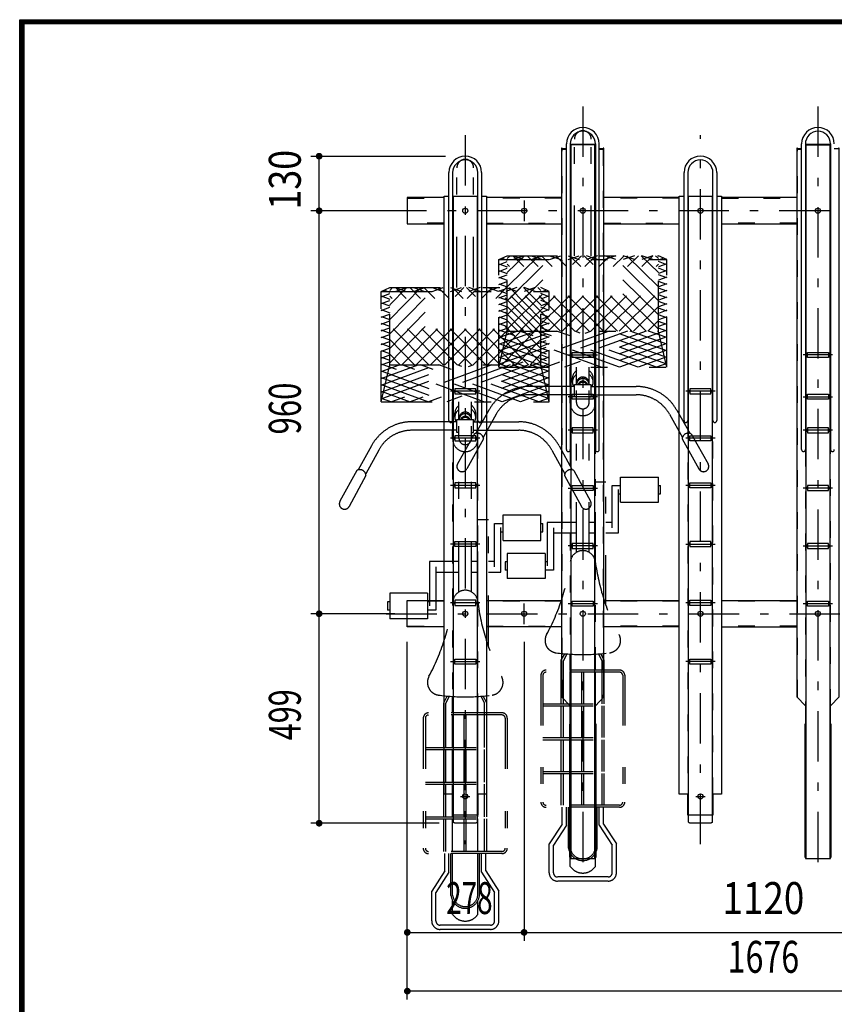
# Model space of a CAD drawing. Extents: x 200 to 11694, y 200 to 12895.
# Drawn here: x 200 to 2140, y 5894 to 8240 of the extents above; entities that cross this region are included whole.
import ezdxf
from ezdxf.enums import TextEntityAlignment as Align

# ---------------------------------------------------------------- set-up
doc = ezdxf.new("R2010")
doc.units = 0
doc.header["$LTSCALE"] = 20
doc.header["$MEASUREMENT"] = 0
for name, pattern in [('CENTER2', [24, 12, -5, 2, -5]), ('DASHED2', [10, 4, -6]), ('PHANTOM2', [25, 6, -5, 2, -5, 2, -5])]:
    doc.linetypes.add(name, pattern=pattern)
for name, color, linetype in [('2-0BOLD', 7, 'CONTINUOUS'), ('2-1HIDDEN', 7, 'CONTINUOUS'), ('2-2CENTER', 7, 'CONTINUOUS'), ('2-5DIM', 7, 'CONTINUOUS'), ('2-8工区', 7, 'CONTINUOUS'), ('2-990道路変更0811表', 7, 'CONTINUOUS'), ('2-C', 7, 'CONTINUOUS'), ('2-D', 7, 'CONTINUOUS'), ('F-F', 7, 'CONTINUOUS')]:
    doc.layers.add(name, color=color, linetype=linetype)
doc.styles.get("Standard").update_dxf_attribs({"font": 'txt.shx', "bigfont": 'extfont.shx'})

# ---------------------------------------------------------------- blocks, each defined once
blk = doc.blocks.new('cyc-02h_1')
at = {"layer": '2-990道路変更0811表', "color": 2, "linetype": 'PHANTOM2'}
for p, q in [((-20, 1505.1), (-20, 1785.5)), ((20, 1505.1), (20, 1785.5)), ((-200, 1495.5), (-180, 1505.1)), ((-180, 1362.4), (-37.3, 1505.1)), ((-180, 1464.2), (-139.1, 1505.1)), ((-180, 1323.7), (-180, 1505.1)), ((-180, 1505.1), (180, 1505.1)), ((-180, 1328.5), (-3.3, 1505.1)), ((-180, 1396.3), (-71.2, 1505.1)), ((-180, 1498.2), (-173, 1505.1)), ((-180, 1430.3), (-105.1, 1505.1)), ((-166.8, 1505.1), (-140.3, 1495.5)), ((-166.7, 1495.5), (-140.2, 1505.1)), ((15.1, 1323.7), (-166.4, 1505.1)), ((-150.8, 1323.7), (30.6, 1505.1)), ((49, 1323.7), (-132.4, 1505.1)), ((-122.9, 1505.1), (-96.4, 1495.5)), ((-122.9, 1495.5), (-96.4, 1505.1)), ((-116.9, 1323.7), (64.6, 1505.1)), ((82.9, 1323.7), (-98.5, 1505.1)), ((-82.9, 1323.7), (98.5, 1505.1)), ((-79, 1495.5), (-52.5, 1505.1)), ((-79, 1505.1), (-52.5, 1495.5)), ((116.9, 1323.7), (-64.6, 1505.1)), ((-49, 1323.7), (132.4, 1505.1)), ((-35.2, 1505.1), (-8.7, 1495.5)), ((-35.2, 1495.5), (-8.7, 1505.1)), ((150.8, 1323.7), (-30.6, 1505.1)), ((-15.1, 1323.7), (166.4, 1505.1)), ((180, 1328.5), (3.3, 1505.1)), ((35.2, 1505.1), (8.7, 1495.5)), ((35.2, 1495.5), (8.7, 1505.1)), ((180, 1362.4), (37.3, 1505.1)), ((79, 1505.1), (52.5, 1495.5)), ((79, 1495.5), (52.5, 1505.1)), ((180, 1396.3), (71.2, 1505.1)), ((122.9, 1495.5), (96.4, 1505.1)), ((122.9, 1505.1), (96.4, 1495.5)), ((180, 1430.3), (105.1, 1505.1)), ((180, 1464.2), (139.1, 1505.1)), ((166.7, 1495.5), (140.2, 1505.1)), ((166.8, 1505.1), (140.3, 1495.5)), ((180, 1498.2), (173, 1505.1)), ((180, 1323.7), (180, 1505.1)), ((200, 1495.5), (180, 1505.1)), ((-200, 1495.5), (200, 1495.5)), ((-200, 1236.9), (-200, 1495.5)), ((-200, 1483.4), (-180, 1490.7)), ((-200, 1485.3), (-180, 1478)), ((-193.2, 1498.8), (-180, 1494)), ((-18.9, 1323.7), (-180, 1484.8)), ((18.9, 1323.7), (180, 1484.8)), ((193.2, 1498.8), (180, 1494)), ((200, 1483.4), (180, 1490.7)), ((200, 1485.3), (180, 1478)), ((200, 1236.9), (200, 1495.5)), ((-200, 1467.4), (-180, 1474.7)), ((-200, 1469.4), (-180, 1462.1)), ((-200, 1451.5), (-180, 1458.7)), ((200, 1467.4), (180, 1474.7)), ((200, 1469.4), (180, 1462.1)), ((200, 1451.5), (180, 1458.7)), ((-200, 1453.4), (-180, 1446.1)), ((-200, 1435.5), (-180, 1442.8)), ((-200, 1437.4), (-180, 1430.2)), ((-52.8, 1323.7), (-180, 1450.9)), ((52.8, 1323.7), (180, 1450.9)), ((200, 1453.4), (180, 1446.1)), ((200, 1435.5), (180, 1442.8)), ((200, 1437.4), (180, 1430.2)), ((-200, 1419.5), (-180, 1426.8)), ((-200, 1421.5), (-180, 1414.2)), ((-200, 1403.6), (-180, 1410.9)), ((-86.8, 1323.7), (-180, 1416.9)), ((86.8, 1323.7), (180, 1416.9)), ((200, 1419.5), (180, 1426.8)), ((200, 1421.5), (180, 1414.2)), ((200, 1403.6), (180, 1410.9)), ((-200, 1405.5), (-180, 1398.2)), ((-200, 1387.6), (-180, 1394.9)), ((-200, 1389.5), (-180, 1382.3)), ((200, 1405.5), (180, 1398.2)), ((200, 1387.6), (180, 1394.9)), ((200, 1389.5), (180, 1382.3)), ((-200, 1371.7), (-180, 1378.9)), ((-200, 1373.6), (-180, 1366.3)), ((-200, 1355.7), (-180, 1363)), ((-120.7, 1323.7), (-180, 1383)), ((120.7, 1323.7), (180, 1383)), ((200, 1371.7), (180, 1378.9)), ((200, 1373.6), (180, 1366.3)), ((200, 1355.7), (180, 1363)), ((-200, 1357.6), (-180, 1350.3)), ((-200, 1339.7), (-180, 1347)), ((-200, 1341.7), (-180, 1334.4)), ((-154.7, 1323.7), (-180, 1349.1)), ((154.7, 1323.7), (180, 1349.1)), ((200, 1357.6), (180, 1350.3)), ((200, 1339.7), (180, 1347)), ((200, 1341.7), (180, 1334.4)), ((-200, 1323.8), (-180, 1331)), ((43.9, 1236.9), (-200, 1325.7)), ((-200, 1307.8), (-156.3, 1323.7)), ((-200, 1275.9), (-68.6, 1323.7)), ((-200, 1236.9), (-180, 1323.7)), ((-200, 1291.8), (-112.5, 1323.7)), ((-200, 1244), (19.1, 1323.7)), ((-200, 1259.9), (-24.7, 1323.7)), ((-180, 1323.7), (180, 1323.7)), ((63, 1323.7), (-175.4, 1236.9)), ((87.7, 1236.9), (-150.7, 1323.7)), ((106.8, 1323.7), (-131.6, 1236.9)), ((131.6, 1236.9), (-106.8, 1323.7)), ((150.7, 1323.7), (-87.7, 1236.9)), ((175.4, 1236.9), (-63, 1323.7)), ((200, 1325.7), (-43.9, 1236.9)), ((200, 1244), (-19.1, 1323.7)), ((200, 1259.9), (24.7, 1323.7)), ((200, 1275.9), (68.6, 1323.7)), ((200, 1291.8), (112.5, 1323.7)), ((200, 1307.8), (156.3, 1323.7)), ((200, 1323.8), (180, 1331)), ((200, 1236.9), (180, 1323.7)), ((-200, 1309.7), (0, 1236.9)), ((-200, 1293.8), (-43.9, 1236.9)), ((200, 1309.7), (0, 1236.9)), ((200, 1293.8), (43.9, 1236.9)), ((-200, 1277.8), (-87.7, 1236.9)), ((200, 1277.8), (87.7, 1236.9)), ((-200, 1261.8), (-131.6, 1236.9)), ((200, 1261.8), (131.6, 1236.9)), ((-200, 1245.9), (-175.4, 1236.9)), ((-200, 1236.9), (200, 1236.9)), ((-30, 1190.3), (-30, 1236.9)), ((-15, 1195.3), (-15, 1236.9)), ((15, 1195.3), (15, 1236.9)), ((30, 1190.3), (30, 1236.9)), ((200, 1245.9), (175.4, 1236.9)), ((-25, 1200.9), (-25, 1210.2)), ((25, 1200.9), (25, 1210.2)), ((-20, 1190.3), (-127.4, 1190.3)), ((-20, 1195.3), (20, 1195.3)), ((-20, 1165.3), (-20, 1195.3)), ((-15, 1151.6), (-15, 1180.3)), ((15, 1151.6), (15, 1180.3)), ((20, 1165.3), (20, 1195.3)), ((20, 1190.3), (127.4, 1190.3)), ((-20, 1170.3), (-127.4, 1170.3)), ((-30, 1150.1), (-30, 1170.3)), ((-15, 1165.3), (-20, 1165.3)), ((15, 1165.3), (20, 1165.3)), ((20, 1170.3), (127.4, 1170.3)), ((30, 1150.1), (30, 1170.3)), ((-223.6, 1133.7), (-254.7, 1077.6)), ((223.6, 1133.7), (254.7, 1077.6)), ((-206.1, 1124), (-237.2, 1067.9)), ((-15, 791.3), (-15, 1124.1)), ((15, 791.3), (15, 1124.1)), ((206.1, 1124), (237.2, 1067.9)), ((-258.3, 1076.2), (-298.4, 1003.9)), ((-236.5, 1064), (-276.6, 991.8)), ((236.5, 1064), (276.6, 991.8)), ((258.3, 1076.2), (298.4, 1003.9)), ((90, 912.1), (90, 972.1)), ((90, 972.1), (180, 972.1)), ((180, 912.1), (180, 972.1)), ((55, 960.3), (30, 960.3)), ((30, 767.2), (30, 960.3)), ((55, 663.6), (55, 960.3)), ((70, 952.1), (90, 952.1)), ((70, 850.3), (70, 952.1)), ((180, 952.1), (185, 952.1)), ((185, 932.1), (185, 952.1)), ((85, 837.8), (85, 942.1)), ((85, 932.1), (90, 932.1)), ((180, 932.1), (185, 932.1)), ((90, 912.1), (180, 912.1)), ((-15, 862.8), (-85, 862.8)), ((-85, 862.8), (-85, 758.5)), ((30, 862.8), (15, 862.8)), ((70, 862.8), (55, 862.8)), ((-70, 850.3), (-70, 748.5)), ((-70, 837.8), (-15, 837.8)), ((15, 837.8), (30, 837.8)), ((55, 837.8), (85, 837.8)), ((-90, 788.5), (-180, 788.5)), ((-180, 788.5), (-180, 728.5)), ((-90, 788.5), (-90, 728.5)), ((-180, 768.5), (-185, 768.5)), ((-185, 768.5), (-185, 748.5)), ((-85, 768.5), (-90, 768.5)), ((-180, 748.5), (-185, 748.5)), ((-70, 748.5), (-90, 748.5)), ((-90, 728.5), (-180, 728.5)), ((-51.3, 531.5), (-43, 547.2)), ((-51.3, 426.6), (-51.3, 531.5)), ((-46.2, 530.2), (-37.5, 546.7)), ((-30, 507.8), (-30, 546.2)), ((30, 507.8), (30, 546.2)), ((46.2, 530.2), (37.5, 546.7)), ((51.2, 531.5), (43, 547.2)), ((51.2, 426.6), (51.2, 531.5)), ((-46.2, 426.6), (-46.2, 530.2)), ((46.2, 426.6), (46.2, 530.2)), ((-100, 495.3), (-100, 190.3)), ((-95, 495.3), (-95, 190.3)), ((87.5, 507.8), (-87.5, 507.8)), ((87.5, 502.8), (-87.5, 502.8)), ((-30, 426.6), (-30, 502.8)), ((-2.5, 426.6), (-2.5, 502.8)), ((2.5, 426.6), (2.5, 502.8)), ((30, 426.6), (30, 502.8)), ((95, 495.3), (95, 190.3)), ((100, 495.3), (100, 190.3)), ((-95, 426.6), (95, 426.6)), ((-95, 421.6), (95, 421.6)), ((-51.3, 345.3), (-51.3, 421.6)), ((-46.2, 345.3), (-46.2, 421.6)), ((-30, 345.3), (-30, 421.6)), ((-2.5, 345.3), (-2.5, 421.6)), ((2.5, 345.3), (2.5, 421.6)), ((30, 345.3), (30, 421.6)), ((46.2, 345.3), (46.2, 421.6)), ((51.2, 345.3), (51.2, 421.6)), ((-95, 345.3), (95, 345.3)), ((-95, 340.3), (95, 340.3)), ((-51.3, 264.1), (-51.3, 340.3)), ((-46.2, 264.1), (-46.2, 340.3)), ((-30, 264.1), (-30, 340.3)), ((-2.5, 264.1), (-2.5, 340.3)), ((2.5, 264.1), (2.5, 340.3)), ((30, 264.1), (30, 340.3)), ((46.2, 264.1), (46.2, 340.3)), ((51.2, 264.1), (51.2, 340.3)), ((-95, 264.1), (95, 264.1)), ((-95, 259.1), (95, 259.1)), ((-51.3, 182.8), (-51.3, 259.1)), ((-46.2, 182.8), (-46.2, 259.1)), ((-30, 182.8), (-30, 259.1)), ((-2.5, 182.8), (-2.5, 259.1)), ((2.5, 182.8), (2.5, 259.1)), ((30, 182.8), (30, 259.1)), ((46.2, 182.8), (46.2, 259.1)), ((51.2, 182.8), (51.2, 259.1)), ((87.5, 182.8), (-87.5, 182.8)), ((87.5, 177.8), (-87.5, 177.8)), ((-49, 137.4), (-49, 177.8)), ((-39, 134.5), (-39, 177.8)), ((-34, 79.5), (-34, 177.8)), ((-30, 79.6), (-30, 177.8)), ((30, 79.6), (30, 177.8)), ((34, 79.5), (34, 177.8)), ((39, 134.5), (39, 177.8)), ((49, 137.4), (49, 177.8)), ((-49, 137.4), (-80, 89.7)), ((-39, 134.5), (-70, 86.7)), ((39, 134.5), (70, 86.7)), ((49, 137.4), (80, 89.7)), ((-80, 20), (-80, 89.7)), ((-70, 20), (-70, 86.7)), ((70, 20), (70, 86.7)), ((80, 20), (80, 89.7)), ((-30, 35.1), (-30, 67.3)), ((30, 35.1), (30, 67.3)), ((60, 10), (-60, 10)), ((60, 0), (-60, 0))]:
    blk.add_line(p, q, dxfattribs=at)
for centre, radius, start, end in [((0, 1785.5), 20, 0, 180), ((0, 1208.3), 25.1, 126.7525, 175.7546), ((0, 1208.3), 25.1, 4.2454, 53.2475), ((0, 1199), 25.1, 126.7525, 175.7546), ((0, 1202.7), 25.1, 184.2471, 209.7158), ((0, 1197.9), 15, 4.2538, 175.7462), ((0, 1194.2), 15, 4.2538, 175.7462), ((0, 1191.1), 12, 20.7601, 159.2399), ((0, 1199), 25.1, 4.2454, 53.2475), ((0, 1202.7), 25.1, 330.2842, 355.7529), ((-127.4, 1080.3), 110, 90, 150.9888), ((0, 1188.3), 12, 35.9083, 144.0917), ((127.4, 1080.3), 110, 29.0112, 90), ((-127.4, 1080.3), 90, 90, 150.9888), ((127.4, 1080.3), 90, 29.0112, 90), ((0, 1150.1), 30, 180, 360), ((0, 1151.6), 15, 180, 360), ((-251.2, 1063.3), 14.7, 2.9627, 119.017), ((251.2, 1063.3), 14.7, 60.983, 177.0373), ((-287.5, 997.8), 12.5, 150.9874, 330.9874), ((287.5, 997.8), 12.5, 209.0126, 389.0126), ((0, 765.3), 30, 7.2325, 172.7675), ((-525.8, 832), 500, 331.5023, 352.7673), ((525.8, 832), 500, 187.2327, 208.4977), ((-60, 579.2), 30, 151.5027, 262.6659), ((60, 579.2), 30, 277.3341, 388.4973), ((0, 1045.3), 500, 262.6657, 277.3343), ((-87.5, 495.3), 12.5, 90, 180), ((-87.5, 495.3), 7.5, 90, 180), ((87.5, 495.3), 12.5, 0, 90), ((87.5, 495.3), 7.5, 0, 90), ((-87.5, 190.3), 12.5, 180, 270), ((-87.5, 190.3), 7.5, 180, 270), ((87.5, 190.3), 7.5, 270, 360), ((87.5, 190.3), 12.5, 270, 360), ((0, 83.9), 34.3, 187.324, 352.676), ((0, 83.9), 30.3, 187.5492, 352.4508), ((0, 56), 36.5, 214.8158, 325.1842), ((-60, 20), 20, 180, 270), ((-60, 20), 10, 180, 270), ((60, 20), 10, 270, 360), ((60, 20), 20, 270, 360)]:
    blk.add_arc(centre, radius, start, end, dxfattribs=at)
blk = doc.blocks.new('cyc-01h_0')
at = {"layer": '2-8工区', "color": 6, "linetype": 'PHANTOM2'}
for p, q in [((-20, 1505.1), (-20, 1785.5)), ((20, 1505.1), (20, 1785.5)), ((-200, 1495.5), (-180, 1505.1)), ((-180, 1362.4), (-37.3, 1505.1)), ((-180, 1464.2), (-139.1, 1505.1)), ((-180, 1323.7), (-180, 1505.1)), ((-180, 1505.1), (180, 1505.1)), ((-180, 1328.5), (-3.3, 1505.1)), ((-180, 1396.3), (-71.2, 1505.1)), ((-180, 1498.2), (-173, 1505.1)), ((-180, 1430.3), (-105.1, 1505.1)), ((-166.8, 1505.1), (-140.3, 1495.5)), ((-166.7, 1495.5), (-140.2, 1505.1)), ((15.1, 1323.7), (-166.4, 1505.1)), ((-150.8, 1323.7), (30.6, 1505.1)), ((49, 1323.7), (-132.4, 1505.1)), ((-122.9, 1505.1), (-96.4, 1495.5)), ((-122.9, 1495.5), (-96.4, 1505.1)), ((-116.9, 1323.7), (64.6, 1505.1)), ((82.9, 1323.7), (-98.5, 1505.1)), ((-82.9, 1323.7), (98.5, 1505.1)), ((-79, 1495.5), (-52.5, 1505.1)), ((-79, 1505.1), (-52.5, 1495.5)), ((116.9, 1323.7), (-64.6, 1505.1)), ((-49, 1323.7), (132.4, 1505.1)), ((-35.2, 1505.1), (-8.7, 1495.5)), ((-35.2, 1495.5), (-8.7, 1505.1)), ((150.8, 1323.7), (-30.6, 1505.1)), ((-15.1, 1323.7), (166.4, 1505.1)), ((180, 1328.5), (3.3, 1505.1)), ((35.2, 1505.1), (8.7, 1495.5)), ((35.2, 1495.5), (8.7, 1505.1)), ((180, 1362.4), (37.3, 1505.1)), ((79, 1505.1), (52.5, 1495.5)), ((79, 1495.5), (52.5, 1505.1)), ((180, 1396.3), (71.2, 1505.1)), ((122.9, 1495.5), (96.4, 1505.1)), ((122.9, 1505.1), (96.4, 1495.5)), ((180, 1430.3), (105.1, 1505.1)), ((180, 1464.2), (139.1, 1505.1)), ((166.7, 1495.5), (140.2, 1505.1)), ((166.8, 1505.1), (140.3, 1495.5)), ((180, 1498.2), (173, 1505.1)), ((180, 1323.7), (180, 1505.1)), ((200, 1495.5), (180, 1505.1)), ((-200, 1495.5), (200, 1495.5)), ((-200, 1236.9), (-200, 1495.5)), ((-200, 1483.4), (-180, 1490.7)), ((-200, 1485.3), (-180, 1478)), ((-193.2, 1498.8), (-180, 1494)), ((-18.9, 1323.7), (-180, 1484.8)), ((18.9, 1323.7), (180, 1484.8)), ((193.2, 1498.8), (180, 1494)), ((200, 1483.4), (180, 1490.7)), ((200, 1485.3), (180, 1478)), ((200, 1236.9), (200, 1495.5)), ((-200, 1467.4), (-180, 1474.7)), ((-200, 1469.4), (-180, 1462.1)), ((-200, 1451.5), (-180, 1458.7)), ((200, 1467.4), (180, 1474.7)), ((200, 1469.4), (180, 1462.1)), ((200, 1451.5), (180, 1458.7)), ((-200, 1453.4), (-180, 1446.1)), ((-200, 1435.5), (-180, 1442.8)), ((-200, 1437.4), (-180, 1430.2)), ((-52.8, 1323.7), (-180, 1450.9)), ((52.8, 1323.7), (180, 1450.9)), ((200, 1453.4), (180, 1446.1)), ((200, 1435.5), (180, 1442.8)), ((200, 1437.4), (180, 1430.2)), ((-200, 1419.5), (-180, 1426.8)), ((-200, 1421.5), (-180, 1414.2)), ((-200, 1403.6), (-180, 1410.9)), ((-86.8, 1323.7), (-180, 1416.9)), ((86.8, 1323.7), (180, 1416.9)), ((200, 1419.5), (180, 1426.8)), ((200, 1421.5), (180, 1414.2)), ((200, 1403.6), (180, 1410.9)), ((-200, 1405.5), (-180, 1398.2)), ((-200, 1387.6), (-180, 1394.9)), ((-200, 1389.5), (-180, 1382.3)), ((200, 1405.5), (180, 1398.2)), ((200, 1387.6), (180, 1394.9)), ((200, 1389.5), (180, 1382.3)), ((-200, 1371.7), (-180, 1378.9)), ((-200, 1373.6), (-180, 1366.3)), ((-200, 1355.7), (-180, 1363)), ((-120.7, 1323.7), (-180, 1383)), ((120.7, 1323.7), (180, 1383)), ((200, 1371.7), (180, 1378.9)), ((200, 1373.6), (180, 1366.3)), ((200, 1355.7), (180, 1363)), ((-200, 1357.6), (-180, 1350.3)), ((-200, 1339.7), (-180, 1347)), ((-200, 1341.7), (-180, 1334.4)), ((-154.7, 1323.7), (-180, 1349.1)), ((154.7, 1323.7), (180, 1349.1)), ((200, 1357.6), (180, 1350.3)), ((200, 1339.7), (180, 1347)), ((200, 1341.7), (180, 1334.4)), ((-200, 1323.8), (-180, 1331)), ((43.9, 1236.9), (-200, 1325.7)), ((-200, 1307.8), (-156.3, 1323.7)), ((-200, 1275.9), (-68.6, 1323.7)), ((-200, 1236.9), (-180, 1323.7)), ((-200, 1291.8), (-112.5, 1323.7)), ((-200, 1244), (19.1, 1323.7)), ((-200, 1259.9), (-24.7, 1323.7)), ((-180, 1323.7), (180, 1323.7)), ((63, 1323.7), (-175.4, 1236.9)), ((87.7, 1236.9), (-150.7, 1323.7)), ((106.8, 1323.7), (-131.6, 1236.9)), ((131.6, 1236.9), (-106.8, 1323.7)), ((150.7, 1323.7), (-87.7, 1236.9)), ((175.4, 1236.9), (-63, 1323.7)), ((200, 1325.7), (-43.9, 1236.9)), ((200, 1244), (-19.1, 1323.7)), ((200, 1259.9), (24.7, 1323.7)), ((200, 1275.9), (68.6, 1323.7)), ((200, 1291.8), (112.5, 1323.7)), ((200, 1307.8), (156.3, 1323.7)), ((200, 1323.8), (180, 1331)), ((200, 1236.9), (180, 1323.7)), ((-200, 1309.7), (0, 1236.9)), ((-200, 1293.8), (-43.9, 1236.9)), ((200, 1309.7), (0, 1236.9)), ((200, 1293.8), (43.9, 1236.9)), ((-200, 1277.8), (-87.7, 1236.9)), ((200, 1277.8), (87.7, 1236.9)), ((-200, 1261.8), (-131.6, 1236.9)), ((-200, 1245.9), (-175.4, 1236.9)), ((200, 1261.8), (131.6, 1236.9)), ((200, 1245.9), (175.4, 1236.9)), ((-200, 1236.9), (200, 1236.9)), ((-30, 1190.3), (-30, 1236.9)), ((-15, 1195.3), (-15, 1236.9)), ((15, 1195.3), (15, 1236.9)), ((30, 1190.3), (30, 1236.9)), ((-25, 1200.9), (-25, 1210.2)), ((25, 1200.9), (25, 1210.2)), ((-20, 1190.3), (-127.4, 1190.3)), ((-20, 1195.3), (20, 1195.3)), ((-20, 1165.3), (-20, 1195.3)), ((-15, 1151.6), (-15, 1180.3)), ((15, 1151.6), (15, 1180.3)), ((20, 1165.3), (20, 1195.3)), ((20, 1190.3), (127.4, 1190.3)), ((-20, 1170.3), (-127.4, 1170.3)), ((-30, 1150.1), (-30, 1170.3)), ((-15, 1165.3), (-20, 1165.3)), ((15, 1165.3), (20, 1165.3)), ((20, 1170.3), (127.4, 1170.3)), ((30, 1150.1), (30, 1170.3)), ((-223.6, 1133.7), (-254.7, 1077.6)), ((223.6, 1133.7), (254.7, 1077.6)), ((-206.1, 1124), (-237.2, 1067.9)), ((-15, 791.3), (-15, 1124.1)), ((15, 791.3), (15, 1124.1)), ((206.1, 1124), (237.2, 1067.9)), ((-258.3, 1076.2), (-298.4, 1003.9)), ((-236.5, 1064), (-276.6, 991.8)), ((236.5, 1064), (276.6, 991.8)), ((258.3, 1076.2), (298.4, 1003.9)), ((90, 912.1), (90, 972.1)), ((90, 972.1), (180, 972.1)), ((180, 912.1), (180, 972.1)), ((55, 960.3), (30, 960.3)), ((30, 767.2), (30, 960.3)), ((55, 663.6), (55, 960.3)), ((70, 952.1), (90, 952.1)), ((70, 850.3), (70, 952.1)), ((85, 837.8), (85, 942.1)), ((180, 952.1), (185, 952.1)), ((185, 932.1), (185, 952.1)), ((85, 932.1), (90, 932.1)), ((180, 932.1), (185, 932.1)), ((90, 912.1), (180, 912.1)), ((-15, 862.8), (-85, 862.8)), ((-85, 862.8), (-85, 758.5)), ((-70, 850.3), (-70, 748.5)), ((30, 862.8), (15, 862.8)), ((70, 862.8), (55, 862.8)), ((-70, 837.8), (-15, 837.8)), ((15, 837.8), (30, 837.8)), ((55, 837.8), (85, 837.8)), ((-90, 788.5), (-180, 788.5)), ((-180, 788.5), (-180, 728.5)), ((-90, 788.5), (-90, 728.5)), ((-180, 768.5), (-185, 768.5)), ((-185, 768.5), (-185, 748.5)), ((-85, 768.5), (-90, 768.5)), ((-180, 748.5), (-185, 748.5)), ((-90, 728.5), (-180, 728.5)), ((-70, 748.5), (-90, 748.5)), ((-51.3, 531.5), (-43, 547.2)), ((-46.2, 530.2), (-37.5, 546.7)), ((-30, 507.8), (-30, 546.2)), ((30, 507.8), (30, 546.2)), ((46.2, 530.2), (37.5, 546.7)), ((51.2, 531.5), (43, 547.2)), ((-51.3, 426.6), (-51.3, 531.5)), ((-46.2, 426.6), (-46.2, 530.2)), ((46.2, 426.6), (46.2, 530.2)), ((51.2, 426.6), (51.2, 531.5)), ((-100, 495.3), (-100, 190.3)), ((-95, 495.3), (-95, 190.3)), ((87.5, 507.8), (-87.5, 507.8)), ((87.5, 502.8), (-87.5, 502.8)), ((-30, 426.6), (-30, 502.8)), ((-2.5, 426.6), (-2.5, 502.8)), ((2.5, 426.6), (2.5, 502.8)), ((30, 426.6), (30, 502.8)), ((95, 495.3), (95, 190.3)), ((100, 495.3), (100, 190.3)), ((-95, 426.6), (95, 426.6)), ((-95, 421.6), (95, 421.6)), ((-51.3, 345.3), (-51.3, 421.6)), ((-46.2, 345.3), (-46.2, 421.6)), ((-30, 345.3), (-30, 421.6)), ((-2.5, 345.3), (-2.5, 421.6)), ((2.5, 345.3), (2.5, 421.6)), ((30, 345.3), (30, 421.6)), ((46.2, 345.3), (46.2, 421.6)), ((51.2, 345.3), (51.2, 421.6)), ((-95, 345.3), (95, 345.3)), ((-95, 340.3), (95, 340.3)), ((-51.3, 264.1), (-51.3, 340.3)), ((-46.2, 264.1), (-46.2, 340.3)), ((-30, 264.1), (-30, 340.3)), ((-2.5, 264.1), (-2.5, 340.3)), ((2.5, 264.1), (2.5, 340.3)), ((30, 264.1), (30, 340.3)), ((46.2, 264.1), (46.2, 340.3)), ((51.2, 264.1), (51.2, 340.3)), ((-95, 264.1), (95, 264.1)), ((-95, 259.1), (95, 259.1)), ((-51.3, 182.8), (-51.3, 259.1)), ((-46.2, 182.8), (-46.2, 259.1)), ((-30, 182.8), (-30, 259.1)), ((-2.5, 182.8), (-2.5, 259.1)), ((2.5, 182.8), (2.5, 259.1)), ((30, 182.8), (30, 259.1)), ((46.2, 182.8), (46.2, 259.1)), ((51.2, 182.8), (51.2, 259.1)), ((87.5, 182.8), (-87.5, 182.8)), ((87.5, 177.8), (-87.5, 177.8)), ((-49, 137.4), (-49, 177.8)), ((-39, 134.5), (-39, 177.8)), ((-34, 79.5), (-34, 177.8)), ((-30, 79.6), (-30, 177.8)), ((30, 79.6), (30, 177.8)), ((34, 79.5), (34, 177.8)), ((39, 134.5), (39, 177.8)), ((49, 137.4), (49, 177.8)), ((-49, 137.4), (-80, 89.7)), ((-39, 134.5), (-70, 86.7)), ((39, 134.5), (70, 86.7)), ((49, 137.4), (80, 89.7)), ((-80, 20), (-80, 89.7)), ((-70, 20), (-70, 86.7)), ((70, 20), (70, 86.7)), ((80, 20), (80, 89.7)), ((-30, 35.1), (-30, 67.3)), ((30, 35.1), (30, 67.3)), ((60, 10), (-60, 10)), ((60, 0), (-60, 0))]:
    blk.add_line(p, q, dxfattribs=at)
for centre, radius, start, end in [((0, 1785.5), 20, 0, 180), ((0, 1208.3), 25.1, 126.7525, 175.7546), ((0, 1208.3), 25.1, 4.2454, 53.2475), ((0, 1199), 25.1, 126.7525, 175.7546), ((0, 1202.7), 25.1, 184.2471, 209.7158), ((0, 1197.9), 15, 4.2538, 175.7462), ((0, 1194.2), 15, 4.2538, 175.7462), ((0, 1191.1), 12, 20.7601, 159.2399), ((0, 1188.3), 12, 35.9083, 144.0917), ((0, 1199), 25.1, 4.2454, 53.2475), ((0, 1202.7), 25.1, 330.2842, 355.7529), ((-127.4, 1080.3), 110, 90, 150.9888), ((127.4, 1080.3), 110, 29.0112, 90), ((-127.4, 1080.3), 90, 90, 150.9888), ((0, 1150.1), 30, 180, 360), ((0, 1151.6), 15, 180, 360), ((127.4, 1080.3), 90, 29.0112, 90), ((-251.2, 1063.3), 14.7, 2.9627, 119.017), ((251.2, 1063.3), 14.7, 60.983, 177.0373), ((-287.5, 997.8), 12.5, 150.9874, 330.9874), ((287.5, 997.8), 12.5, 209.0126, 389.0126), ((0, 765.3), 30, 7.2325, 172.7675), ((-525.8, 832), 500, 331.5023, 352.7673), ((525.8, 832), 500, 187.2327, 208.4977), ((-60, 579.2), 30, 151.5027, 262.6659), ((60, 579.2), 30, 277.3341, 388.4973), ((0, 1045.3), 500, 262.6657, 277.3343), ((-87.5, 495.3), 12.5, 90, 180), ((-87.5, 495.3), 7.5, 90, 180), ((87.5, 495.3), 12.5, 0, 90), ((87.5, 495.3), 7.5, 0, 90), ((-87.5, 190.3), 12.5, 180, 270), ((-87.5, 190.3), 7.5, 180, 270), ((87.5, 190.3), 7.5, 270, 360), ((87.5, 190.3), 12.5, 270, 360), ((0, 83.9), 34.3, 187.324, 352.676), ((0, 83.9), 30.3, 187.5492, 352.4508), ((0, 56), 36.5, 214.8158, 325.1842), ((-60, 20), 20, 180, 270), ((-60, 20), 10, 180, 270), ((60, 20), 10, 270, 360), ((60, 20), 20, 270, 360)]:
    blk.add_arc(centre, radius, start, end, dxfattribs=at)

msp = doc.modelspace()

# ---------------------------------------------------------------- linework, layer by layer
at = {"layer": '2-0BOLD', "color": 7, "linetype": 'Continuous', "ltscale": 0.5}
for p, q in [((1490.8, 7931.7), (1502.2, 7931.7)), ((1502.2, 7215.7), (1502.2, 7944.1)), ((1511.2, 7944.1), (1511.2, 7215.7)), ((1571.2, 7942.5), (1511.2, 7942.5)), ((1511.2, 7931.7), (1512.8, 7931.7)), ((1569.6, 6241.8), (1569.6, 7942.2)), ((1571.2, 7931.7), (1569.6, 7931.7)), ((1571.2, 7944.1), (1571.2, 7215.7)), ((1580.2, 7215.7), (1580.2, 7944.1)), ((1580.2, 7931.7), (1591.6, 7931.7)), ((2050.8, 7931.7), (2062.2, 7931.7)), ((2062.2, 7215.7), (2062.2, 7944.1)), ((2071.2, 7944.1), (2071.2, 7215.7)), ((2131.2, 7942.5), (2071.2, 7942.5)), ((2071.2, 7931.7), (2072.8, 7931.7)), ((2129.6, 7942.2), (2129.6, 6241.8)), ((2131.2, 7931.7), (2129.6, 7931.7)), ((2131.2, 7944.1), (2131.2, 7215.7)), ((1222.2, 7284.8), (1222.2, 7875.8)), ((1231.2, 7875.8), (1231.2, 7284.8)), ((1291.2, 7284.8), (1291.2, 7875.8)), ((1300.2, 7875.8), (1300.2, 7284.8)), ((1782.2, 7284.8), (1782.2, 7875.8)), ((1791.2, 7875.8), (1791.2, 7284.8)), ((1851.2, 7284.8), (1851.2, 7875.8)), ((1860.2, 7875.8), (1860.2, 7284.8)), ((1231.2, 7819.8), (1291.2, 7819.8)), ((1300.2, 7819.8), (1311.6, 7819.8)), ((1490.8, 7816.3), (1311.6, 7816.3)), ((1770.8, 7816.3), (1591.6, 7816.3)), ((1791.2, 7819.8), (1851.2, 7819.8)), ((1860.2, 7819.8), (1871.6, 7819.8)), ((2050.8, 7816.3), (1871.6, 7816.3)), ((1311.6, 7753.3), (1490.8, 7753.3)), ((1591.6, 7753.3), (1770.8, 7753.3)), ((1871.6, 7753.3), (2050.8, 7753.3)), ((1512.8, 7443.4), (1516.2, 7443.4)), ((1516.2, 7439.4), (1512.8, 7439.4)), ((1566.2, 7443.4), (1569.6, 7443.4)), ((1569.6, 7439.4), (1566.2, 7439.4)), ((2076.2, 7443.4), (2072.8, 7443.4)), ((2072.8, 7439.4), (2076.2, 7439.4)), ((2129.6, 7443.4), (2126.2, 7443.4)), ((2126.2, 7439.4), (2129.6, 7439.4)), ((1232.8, 7356.8), (1236.2, 7356.8)), ((1236.2, 7352.8), (1232.8, 7352.8)), ((1286.2, 7356.8), (1289.6, 7356.8)), ((1289.6, 7352.8), (1286.2, 7352.8)), ((1516.2, 7343.9), (1512.8, 7343.9)), ((1569.6, 7343.9), (1566.2, 7343.9)), ((1792.8, 7356.8), (1796.2, 7356.8)), ((1796.2, 7352.8), (1792.8, 7352.8)), ((1846.2, 7356.8), (1849.6, 7356.8)), ((1849.6, 7352.8), (1846.2, 7352.8)), ((2072.8, 7343.9), (2076.2, 7343.9)), ((2126.2, 7343.9), (2129.6, 7343.9)), ((1512.8, 7339.9), (1516.2, 7339.9)), ((1566.2, 7339.9), (1569.6, 7339.9)), ((2076.2, 7339.9), (2072.8, 7339.9)), ((2129.6, 7339.9), (2126.2, 7339.9)), ((1512.8, 7263.9), (1516.2, 7263.9)), ((1516.2, 7259.9), (1512.8, 7259.9)), ((1566.2, 7263.9), (1569.6, 7263.9)), ((1569.6, 7259.9), (1566.2, 7259.9)), ((2076.2, 7263.9), (2072.8, 7263.9)), ((2072.8, 7259.9), (2076.2, 7259.9)), ((2129.6, 7263.9), (2126.2, 7263.9)), ((2126.2, 7259.9), (2129.6, 7259.9)), ((1236.2, 7244.8), (1232.8, 7244.8)), ((1232.8, 7240.8), (1236.2, 7240.8)), ((1289.6, 7244.8), (1286.2, 7244.8)), ((1286.2, 7240.8), (1289.6, 7240.8)), ((1796.2, 7244.8), (1792.8, 7244.8)), ((1792.8, 7240.8), (1796.2, 7240.8)), ((1849.6, 7244.8), (1846.2, 7244.8)), ((1846.2, 7240.8), (1849.6, 7240.8)), ((1232.8, 7132.8), (1236.2, 7132.8)), ((1286.2, 7132.8), (1289.6, 7132.8)), ((1792.8, 7132.8), (1796.2, 7132.8)), ((1846.2, 7132.8), (1849.6, 7132.8)), ((1236.2, 7128.8), (1232.8, 7128.8)), ((1289.6, 7128.8), (1286.2, 7128.8)), ((1516.2, 7126.1), (1512.8, 7126.1)), ((1512.8, 7122.1), (1516.2, 7122.1)), ((1569.6, 7126.1), (1566.2, 7126.1)), ((1566.2, 7122.1), (1569.6, 7122.1)), ((1796.2, 7128.8), (1792.8, 7128.8)), ((1849.6, 7128.8), (1846.2, 7128.8)), ((2072.8, 7126.1), (2076.2, 7126.1)), ((2076.2, 7122.1), (2072.8, 7122.1)), ((2126.2, 7126.1), (2129.6, 7126.1)), ((2129.6, 7122.1), (2126.2, 7122.1)), ((1236.2, 6992.8), (1232.8, 6992.8)), ((1289.6, 6992.8), (1286.2, 6992.8)), ((1796.2, 6992.8), (1792.8, 6992.8)), ((1849.6, 6992.8), (1846.2, 6992.8)), ((1232.8, 6988.8), (1236.2, 6988.8)), ((1286.2, 6988.8), (1289.6, 6988.8)), ((1512.8, 6988.4), (1516.2, 6988.4)), ((1516.2, 6984.4), (1512.8, 6984.4)), ((1566.2, 6988.4), (1569.6, 6988.4)), ((1569.6, 6984.4), (1566.2, 6984.4)), ((1792.8, 6988.8), (1796.2, 6988.8)), ((1846.2, 6988.8), (1849.6, 6988.8)), ((2076.2, 6988.4), (2072.8, 6988.4)), ((2072.8, 6984.4), (2076.2, 6984.4)), ((2129.6, 6988.4), (2126.2, 6988.4)), ((2126.2, 6984.4), (2129.6, 6984.4)), ((1232.8, 6852.8), (1236.2, 6852.8)), ((1286.2, 6852.8), (1289.6, 6852.8)), ((1311.6, 6856.3), (1490.8, 6856.3)), ((1516.2, 6850.7), (1512.8, 6850.7)), ((1569.6, 6850.7), (1566.2, 6850.7)), ((1591.6, 6856.3), (1770.8, 6856.3)), ((1792.8, 6852.8), (1796.2, 6852.8)), ((1849.6, 6852.8), (1846.2, 6852.8)), ((1871.6, 6856.3), (2050.8, 6856.3)), ((2076.2, 6850.7), (2072.8, 6850.7)), ((2129.6, 6850.7), (2126.2, 6850.7)), ((1236.2, 6848.8), (1232.8, 6848.8)), ((1289.6, 6848.8), (1286.2, 6848.8)), ((1512.8, 6846.7), (1516.2, 6846.7)), ((1566.2, 6846.7), (1569.6, 6846.7)), ((1796.2, 6848.8), (1792.8, 6848.8)), ((1846.2, 6848.8), (1849.6, 6848.8)), ((2072.8, 6846.7), (2076.2, 6846.7)), ((2126.2, 6846.7), (2129.6, 6846.7)), ((1490.8, 6793.3), (1311.6, 6793.3)), ((1770.8, 6793.3), (1591.6, 6793.3)), ((1871.6, 6793.3), (2050.8, 6793.3)), ((1236.2, 6712.8), (1232.8, 6712.8)), ((1232.8, 6708.8), (1236.2, 6708.8)), ((1289.6, 6712.8), (1286.2, 6712.8)), ((1286.2, 6708.8), (1289.6, 6708.8)), ((1796.2, 6712.8), (1792.8, 6712.8)), ((1792.8, 6708.8), (1796.2, 6708.8)), ((1849.6, 6712.8), (1846.2, 6712.8)), ((1846.2, 6708.8), (1849.6, 6708.8)), ((1511.2, 6605.5), (1512.8, 6605.5)), ((2071.2, 6605.5), (2072.8, 6605.5)), ((2129.6, 6605.5), (2131.2, 6605.5)), ((1512.8, 6561.5), (1509.6, 6561.5))]:
    msp.add_line(p, q, dxfattribs=at)
for points in [[(1502.2, 7932), (1492.4, 7932), (1492.4, 7934.1), (1490.8, 7934.1), (1490.8, 6627.1), (1511.2, 6605.5), (1511.2, 6561.5)], [(1569.6, 7942.2), (1512.8, 7942.2), (1512.8, 6241.8)], [(1571.2, 6605.5), (1591.6, 6627.1), (1591.6, 7934.1), (1590, 7934.1), (1590, 7932), (1580.2, 7932)], [(2062.2, 7932), (2052.4, 7932), (2052.4, 7934.1), (2050.8, 7934.1), (2050.8, 6627.1), (2071.2, 6605.5), (2071.2, 6561.5)], [(2072.8, 6241.8), (2072.8, 7942.2), (2129.6, 7942.2)], [(2131.2, 6561.5), (2131.2, 6605.5), (2151.6, 6627.1), (2151.6, 7934.1), (2150, 7934.1), (2150, 7932), (2140.2, 7932)], [(1210.8, 7816.3), (1123.2, 7816.3), (1123.2, 7753.3), (1210.8, 7753.3)], [(1232.8, 6394.8), (1210.8, 6394.8), (1210.8, 7819.8), (1222.2, 7819.8)], [(1289.6, 7819.8), (1289.6, 6329.5), (1289.5, 6329.2), (1289.5, 6328.9), (1289.4, 6328.6), (1289.3, 6328.3), (1289.1, 6328), (1288.9, 6327.8), (1288.6, 6327.5), (1288.4, 6327.3), (1288.1, 6327), (1287.8, 6326.8), (1287.4, 6326.6), (1287.1, 6326.5), (1286.7, 6326.3), (1286.3, 6326.2), (1285.8, 6326.1), (1285.4, 6326), (1285, 6326), (1284.6, 6326), (1237.8, 6326), (1237.3, 6326), (1236.9, 6326), (1236.5, 6326.1), (1236, 6326.2), (1235.6, 6326.3), (1235.3, 6326.5), (1234.9, 6326.6), (1234.5, 6326.8), (1234.2, 6327), (1233.9, 6327.3), (1233.7, 6327.5), (1233.4, 6327.8), (1233.2, 6328), (1233.1, 6328.3), (1232.9, 6328.6), (1232.8, 6328.9), (1232.8, 6329.2), (1232.8, 6329.5), (1232.8, 7819.8)], [(1311.6, 7819.8), (1311.6, 6394.8), (1289.6, 6394.8)], [(1792.8, 6394.8), (1770.8, 6394.8), (1770.8, 7819.8), (1782.2, 7819.8)], [(1849.6, 7819.8), (1849.6, 6329.5), (1849.5, 6329.2), (1849.5, 6328.9), (1849.4, 6328.6), (1849.3, 6328.3), (1849.1, 6328), (1848.9, 6327.8), (1848.6, 6327.5), (1848.4, 6327.3), (1848.1, 6327), (1847.8, 6326.8), (1847.4, 6326.6), (1847.1, 6326.5), (1846.7, 6326.3), (1846.3, 6326.2), (1845.8, 6326.1), (1845.4, 6326), (1845, 6326), (1844.6, 6326), (1797.8, 6326), (1797.3, 6326), (1796.9, 6326), (1796.5, 6326.1), (1796, 6326.2), (1795.6, 6326.3), (1795.3, 6326.5), (1794.9, 6326.6), (1794.5, 6326.8), (1794.2, 6327), (1793.9, 6327.3), (1793.7, 6327.5), (1793.4, 6327.8), (1793.2, 6328), (1793.1, 6328.3), (1792.9, 6328.6), (1792.8, 6328.9), (1792.8, 6329.2), (1792.8, 6329.5), (1792.8, 7819.8)], [(1871.6, 7819.8), (1871.6, 6394.8), (1849.6, 6394.8)], [(1516.2, 7435.4), (1516.2, 7447.4), (1566.2, 7447.4), (1566.2, 7435.4), (1516.2, 7435.4)], [(2126.2, 7435.4), (2076.2, 7435.4), (2076.2, 7447.4), (2126.2, 7447.4), (2126.2, 7435.4)], [(1286.2, 7360.8), (1236.2, 7360.8), (1236.2, 7348.8), (1286.2, 7348.8), (1286.2, 7360.8)], [(1566.2, 7335.9), (1516.2, 7335.9), (1516.2, 7347.9), (1566.2, 7347.9), (1566.2, 7335.9)], [(1846.2, 7360.8), (1796.2, 7360.8), (1796.2, 7348.8), (1846.2, 7348.8), (1846.2, 7360.8)], [(2076.2, 7335.9), (2076.2, 7347.9), (2126.2, 7347.9), (2126.2, 7335.9), (2076.2, 7335.9)], [(1236.2, 7248.8), (1236.2, 7236.8), (1286.2, 7236.8), (1286.2, 7248.8), (1236.2, 7248.8)], [(1516.2, 7255.9), (1566.2, 7255.9), (1566.2, 7267.9), (1516.2, 7267.9), (1516.2, 7255.9)], [(1796.2, 7248.8), (1846.2, 7248.8), (1846.2, 7236.8), (1796.2, 7236.8), (1796.2, 7248.8)], [(2126.2, 7255.9), (2126.2, 7267.9), (2076.2, 7267.9), (2076.2, 7255.9), (2126.2, 7255.9)], [(1286.2, 7136.8), (1236.2, 7136.8), (1236.2, 7124.8), (1286.2, 7124.8), (1286.2, 7136.8)], [(1846.2, 7136.8), (1846.2, 7124.8), (1796.2, 7124.8), (1796.2, 7136.8), (1846.2, 7136.8)], [(1566.2, 7118.1), (1516.2, 7118.1), (1516.2, 7130.1), (1566.2, 7130.1), (1566.2, 7118.1)], [(2076.2, 7118.1), (2126.2, 7118.1), (2126.2, 7130.1), (2076.2, 7130.1), (2076.2, 7118.1)], [(1236.2, 6996.8), (1286.2, 6996.8), (1286.2, 6984.8), (1236.2, 6984.8), (1236.2, 6996.8)], [(1516.2, 6980.4), (1566.2, 6980.4), (1566.2, 6992.4), (1516.2, 6992.4), (1516.2, 6980.4)], [(1796.2, 6996.8), (1796.2, 6984.8), (1846.2, 6984.8), (1846.2, 6996.8), (1796.2, 6996.8)], [(2126.2, 6980.4), (2126.2, 6992.4), (2076.2, 6992.4), (2076.2, 6980.4), (2126.2, 6980.4)], [(1210.8, 6793.3), (1123.2, 6793.3), (1123.2, 6856.3), (1210.8, 6856.3)], [(1286.2, 6856.8), (1236.2, 6856.8), (1236.2, 6844.8), (1286.2, 6844.8), (1286.2, 6856.8)], [(1516.2, 6854.7), (1566.2, 6854.7), (1566.2, 6842.7), (1516.2, 6842.7), (1516.2, 6854.7)], [(1796.2, 6856.8), (1846.2, 6856.8), (1846.2, 6844.8), (1796.2, 6844.8), (1796.2, 6856.8)], [(2076.2, 6854.7), (2126.2, 6854.7), (2126.2, 6842.7), (2076.2, 6842.7), (2076.2, 6854.7)], [(1236.2, 6716.8), (1286.2, 6716.8), (1286.2, 6704.8), (1236.2, 6704.8), (1236.2, 6716.8)], [(1846.2, 6704.8), (1796.2, 6704.8), (1796.2, 6716.8), (1846.2, 6716.8), (1846.2, 6704.8)], [(1571.2, 6561.5), (1571.2, 6605.5), (1569.6, 6605.5)], [(1509.6, 6561.5), (1509.6, 6245.1), (1512.8, 6245.1)], [(1569.6, 6245.1), (1572.8, 6245.1), (1572.8, 6561.5), (1569.6, 6561.5)], [(2072.8, 6561.5), (2069.6, 6561.5), (2069.6, 6245.1), (2072.8, 6245.1)], [(2129.6, 6245.1), (2132.8, 6245.1), (2132.8, 6561.5), (2129.6, 6561.5)], [(1291.2, 6394.8), (1291.2, 6344.8), (1231.2, 6344.8), (1231.2, 6394.8)], [(1851.2, 6394.8), (1851.2, 6344.8), (1791.2, 6344.8), (1791.2, 6394.8)], [(1511.2, 6245.1), (1511.2, 6241.8), (1571.2, 6241.8), (1571.2, 6245.1)], [(2071.2, 6245.1), (2071.2, 6241.8), (2131.2, 6241.8), (2131.2, 6245.1)]]:
    msp.add_lwpolyline(points, dxfattribs=at)
for centre in [(1261.2, 7784.8), (1401.2, 7784.8), (1541.2, 7784.8), (1821.2, 7784.8), (2101.2, 7784.8), (1261.2, 6824.8), (1401.2, 6824.8), (1541.2, 6824.8), (1821.2, 6824.8), (2101.2, 6824.8), (1261.2, 6389.8), (1821.2, 6389.8)]:
    msp.add_circle(centre, 6, dxfattribs=at)
for centre, radius, start, end in [((1541.2, 7944.1), 39, 0, 180), ((2101.2, 7944.1), 39, 0, 180), ((1541.2, 7944.1), 30, 0, 180), ((2101.2, 7944.1), 30, 0, 180), ((1261.2, 7875.8), 39, 0, 180), ((1261.2, 7875.8), 30, 0, 180), ((1821.2, 7875.8), 39, 0, 180), ((1821.2, 7875.8), 30, 0, 180), ((1226.7, 7284.8), 4.5, 180, 360), ((1295.7, 7284.8), 4.5, 180, 360), ((1786.7, 7284.8), 4.5, 180, 360), ((1855.7, 7284.8), 4.5, 180, 360), ((1506.7, 7215.7), 4.5, 180, 360), ((1575.7, 7215.7), 4.5, 180, 360), ((2066.7, 7215.7), 4.5, 180, 360), ((2135.7, 7215.7), 4.5, 180, 360)]:
    msp.add_arc(centre, radius, start, end, dxfattribs=at)
at = {"layer": '2-1HIDDEN', "color": 3, "linetype": 'DASHED2', "ltscale": 0.5}
for p, q in [((1492.4, 6627.1), (1492.4, 7932)), ((2052.4, 6627.1), (2052.4, 7932)), ((1123.2, 7814.7), (1210.8, 7814.7)), ((1490.8, 7814.7), (1311.6, 7814.7)), ((1770.8, 7814.7), (1591.6, 7814.7)), ((1871.6, 7814.7), (2050.8, 7814.7)), ((1210.8, 7754.9), (1123.2, 7754.9)), ((1311.6, 7754.9), (1490.8, 7754.9)), ((1591.6, 7754.9), (1770.8, 7754.9)), ((2050.8, 7754.9), (1871.6, 7754.9)), ((1231.2, 7284.8), (1231.2, 6394.8)), ((1291.2, 6394.8), (1291.2, 7284.8)), ((1791.2, 7284.8), (1791.2, 6394.8)), ((1851.2, 6394.8), (1851.2, 7284.8)), ((1511.2, 7215.7), (1511.2, 6605.5)), ((1571.2, 6605.5), (1571.2, 7215.7)), ((2071.2, 7215.7), (2071.2, 6605.5)), ((2131.2, 6605.5), (2131.2, 7215.7)), ((1210.8, 6854.7), (1123.2, 6854.7)), ((1490.8, 6854.7), (1311.6, 6854.7)), ((1770.8, 6854.7), (1591.6, 6854.7)), ((2050.8, 6854.7), (1871.6, 6854.7)), ((1123.2, 6794.9), (1210.8, 6794.9)), ((1311.6, 6794.9), (1490.8, 6794.9)), ((1770.8, 6794.9), (1591.6, 6794.9)), ((2050.8, 6794.9), (1871.6, 6794.9)), ((1492.4, 6627.1), (1490.8, 6627.1)), ((2052.4, 6627.1), (2050.8, 6627.1)), ((1511.2, 6245.1), (1511.2, 6561.5)), ((1571.2, 6561.5), (1571.2, 6245.1)), ((2071.2, 6245.1), (2071.2, 6561.5)), ((2131.2, 6561.5), (2131.2, 6245.1))]:
    msp.add_line(p, q, dxfattribs=at)
msp.add_lwpolyline([(1590, 7932), (1590, 6627.1), (1591.6, 6627.1)], dxfattribs=at)
at = {"layer": '2-2CENTER', "color": 3, "linetype": 'CENTER2', "ltscale": 0.5}
for p, q in [((1541.2, 8033.1), (1541.2, 6191.8)), ((2101.2, 8033.1), (2101.2, 6191.8)), ((1261.2, 7964.8), (1261.2, 6276)), ((1821.2, 6276), (1821.2, 7964.8)), ((1401.2, 7808.9), (1401.2, 7759.7)), ((2849.2, 7784.8), (1073.2, 7784.8)), ((1506.2, 7441.4), (1576.2, 7441.4)), ((2136.2, 7441.4), (2066.2, 7441.4)), ((1296.2, 7354.8), (1226.2, 7354.8)), ((1576.2, 7341.9), (1506.2, 7341.9)), ((1856.2, 7354.8), (1786.2, 7354.8)), ((2066.2, 7341.9), (2136.2, 7341.9)), ((1576.2, 7261.9), (1506.2, 7261.9)), ((2136.2, 7261.9), (2066.2, 7261.9)), ((1296.2, 7242.8), (1226.2, 7242.8)), ((1856.2, 7242.8), (1786.2, 7242.8)), ((1226.2, 7130.8), (1296.2, 7130.8)), ((1786.2, 7130.8), (1856.2, 7130.8)), ((1506.2, 7124.1), (1576.2, 7124.1)), ((2136.2, 7124.1), (2066.2, 7124.1)), ((1296.2, 6990.8), (1226.2, 6990.8)), ((1786.2, 6990.8), (1856.2, 6990.8)), ((1576.2, 6986.4), (1506.2, 6986.4)), ((2066.2, 6986.4), (2136.2, 6986.4)), ((1296.2, 6850.8), (1226.2, 6850.8)), ((1856.2, 6850.8), (1786.2, 6850.8)), ((1401.2, 6799.7), (1401.2, 6848.9)), ((1576.2, 6848.7), (1506.2, 6848.7)), ((2136.2, 6848.7), (2066.2, 6848.7)), ((1073.2, 6824.8), (2849.2, 6824.8)), ((1226.2, 6710.8), (1296.2, 6710.8)), ((1856.2, 6710.8), (1786.2, 6710.8)), ((1250.2, 6389.8), (1272.2, 6389.8)), ((1810.2, 6389.8), (1832.2, 6389.8))]:
    msp.add_line(p, q, dxfattribs=at)
at = {"layer": '2-5DIM', "color": 3, "linetype": 'Continuous', "ltscale": 0.5}
for p, q in [((893.2, 7914.8), (1214.4, 7914.8)), ((913.2, 6325.8), (913.2, 7914.8)), ((1093.2, 7784.8), (893.2, 7784.8)), ((1093.2, 6824.8), (893.2, 6824.8)), ((1123.2, 5905.8), (1123.2, 6757.9)), ((1401.2, 6757.9), (1401.2, 6045.8)), ((1199, 6325.8), (893.2, 6325.8)), ((1123.2, 6065.8), (2799.2, 6065.8)), ((2799.2, 5925.8), (1123.2, 5925.8))]:
    msp.add_line(p, q, dxfattribs=at)
at = {"layer": '2-5DIM', "color": 3, "linetype": 'Continuous', "ltscale": 0.5, "const_width": 8}
for points in [[(909.2, 7914.8, 1), (917.2, 7914.8, 1)], [(909.2, 7784.8, 1), (917.2, 7784.8, 1)], [(909.2, 6824.8, 1), (917.2, 6824.8, 1)], [(909.2, 6325.8, 1), (917.2, 6325.8, 1)], [(1119.2, 6065.8, 1), (1127.2, 6065.8, 1)], [(1397.2, 6065.8, 1), (1405.2, 6065.8, 1)], [(1119.2, 5925.8, 1), (1127.2, 5925.8, 1)]]:
    msp.add_lwpolyline(points, format="xyb", close=True, dxfattribs=at)
at = {"layer": 'F-F', "color": 5, "linetype": 'Continuous', "ltscale": 0.5}
for points in [[(11680, 200), (200, 200), (200, 8240), (11680, 8240), (11680, 200)], [(11679, 201), (201, 201), (201, 8239), (11679, 8239), (11679, 201)], [(11678, 202), (11678, 8238), (202, 8238), (202, 202), (11678, 202)], [(11677, 203), (203, 203), (203, 8237), (11677, 8237), (11677, 203)], [(11676, 204), (11676, 8236), (204, 8236), (204, 204), (11676, 204)], [(11675, 205), (205, 205), (205, 8235), (11675, 8235), (11675, 205)], [(11674, 206), (11674, 8234), (206, 8234), (206, 206), (11674, 206)], [(11673, 207), (207, 207), (207, 8233), (11673, 8233), (11673, 207)], [(11672, 208), (208, 208), (208, 8232), (11672, 8232), (11672, 208)], [(11671, 209), (209, 209), (209, 8231), (11671, 8231), (11671, 209)], [(11670, 210), (11670, 8230), (210, 8230), (210, 210), (11670, 210)]]:
    msp.add_lwpolyline(points, dxfattribs=at)

# ---------------------------------------------------------------- block references
at = {"layer": '2-C', "color": 7, "yscale": 1.015999999999622}
msp.add_blockref('cyc-02h_1', (1261.2, 6072.8), dxfattribs=at)
at = {"layer": '2-D', "color": 7, "yscale": 0.9899999999997817}
msp.add_blockref('cyc-01h_0', (1541.2, 6187.8), dxfattribs=at)

# ---------------------------------------------------------------- texts
at = {"layer": '2-5DIM', "color": 3, "lineweight": -3, "ltscale": 0.5}
for s, width, p in [('130', 0.824, (893.2, 7858.7)), ('960', 0.716, (893.2, 7313.7)), ('499', 0.705, (893.2, 6584.2))]:
    msp.add_text(s, height=76, rotation=90, dxfattribs=dict(at, width=width)).set_placement(p, align=Align.BOTTOM_CENTER)
for s, width, p in [('278', 0.64, (1271, 6085.8)), ('1120', 0.847, (1971.3, 6085.8)), ('1676', 0.74, (1971.3, 5945.8))]:
    msp.add_text(s, height=76, dxfattribs=dict(at, width=width)).set_placement(p, align=Align.BOTTOM_CENTER)

doc.saveas('drawing.dxf')
